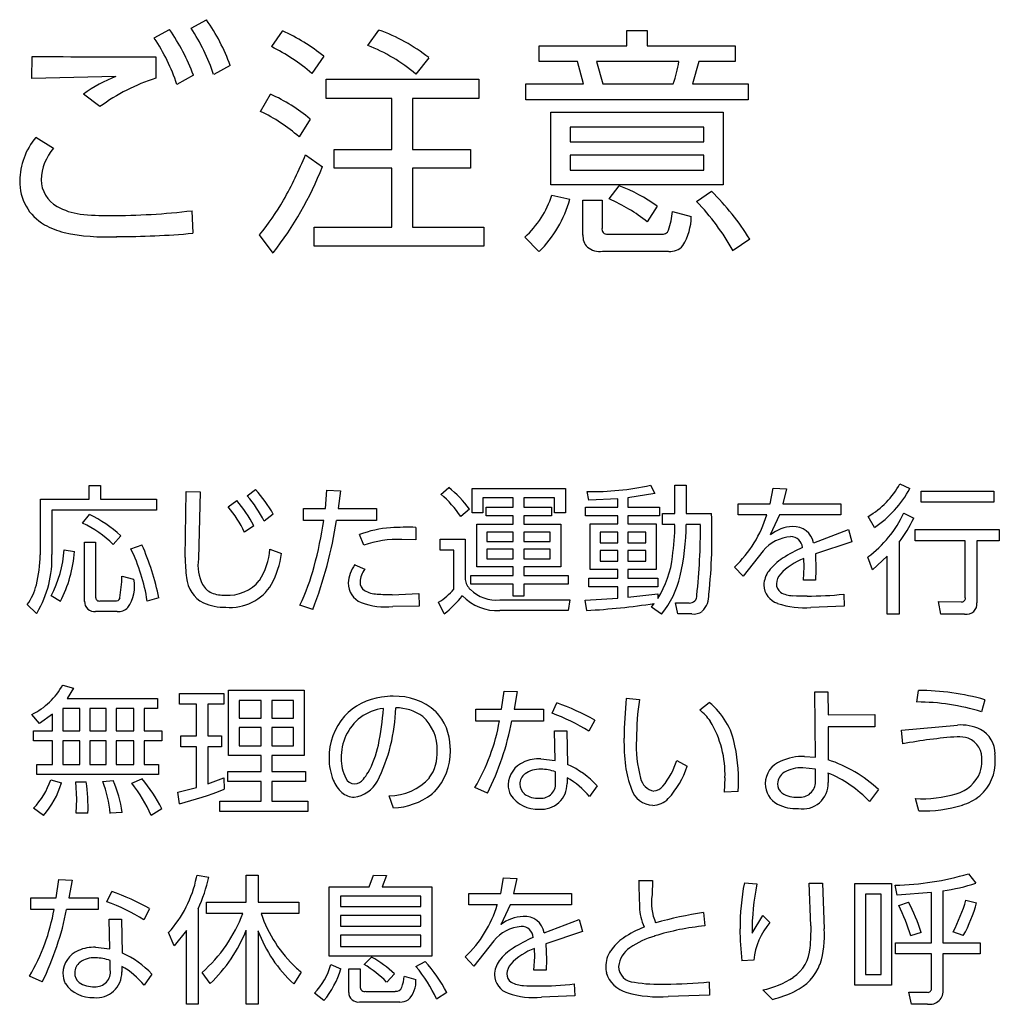
# Model space of a CAD drawing. Extents: x 0 to 8400, y 0 to 5940.
# Drawn here: x 5705 to 5846, y 4815 to 4958 of the extents above; entities that cross this region are included whole.
import ezdxf

# ---------------------------------------------------------------- set-up
doc = ezdxf.new("R2010")
doc.units = 0
doc.header["$LTSCALE"] = 6
doc.layers.add('P919', color=75, linetype='CONTINUOUS')

# ---------------------------------------------------------------- blocks, each defined once
blk = doc.blocks.new('CF-74115_SIGN')
at = {"layer": 'P919'}
for p, q in [((62.23, 23.172), (62.397, 23.263)), ((61.831, 23.065), (61.998, 23.156)), ((63.104, 22.971), (63.221, 23.14)), ((64.144, 22.984), (64.266, 23.151)), ((66.952, 23.146), (67.171, 23.146)), ((66.952, 22.981), (66.952, 23.146)), ((67.171, 23.146), (67.171, 22.981)), ((66.003, 22.981), (66.952, 22.981)), ((66.003, 22.809), (66.003, 22.981)), ((67.171, 22.981), (68.127, 22.981)), ((68.127, 22.981), (68.127, 22.809)), ((60.506, 22.627), (60.509, 22.864)), ((61.847, 22.861), (61.847, 22.629)), ((63.667, 22.866), (63.539, 22.681)), ((64.806, 22.851), (64.665, 22.671)), ((62.655, 22.768), (62.475, 22.668)), ((66.417, 22.809), (66.003, 22.809)), ((66.482, 22.569), (66.417, 22.809)), ((66.623, 22.809), (66.691, 22.569)), ((67.517, 22.809), (66.623, 22.809)), ((67.731, 22.809), (67.663, 22.569)), ((68.127, 22.809), (67.731, 22.809)), ((61.416, 22.647), (60.506, 22.627)), ((62.256, 22.66), (62.076, 22.562)), ((63.693, 22.619), (65.348, 22.619)), ((63.693, 22.41), (63.693, 22.619)), ((65.348, 22.619), (65.348, 22.41)), ((65.856, 22.569), (66.482, 22.569)), ((65.856, 22.394), (65.856, 22.569)), ((66.691, 22.569), (67.455, 22.569)), ((67.663, 22.569), (68.268, 22.569)), ((68.268, 22.569), (68.268, 22.394)), ((61.242, 22.321), (61.064, 22.457)), ((62.981, 22.269), (63.09, 22.455)), ((64.407, 22.41), (63.693, 22.41)), ((64.407, 21.857), (64.407, 22.41)), ((64.629, 22.41), (64.629, 21.857)), ((65.348, 22.41), (64.629, 22.41)), ((68.268, 22.394), (65.856, 22.394)), ((66.13, 22.259), (67.997, 22.259)), ((66.13, 21.472), (66.13, 22.259)), ((67.997, 22.259), (67.997, 21.472)), ((63.521, 22.186), (63.401, 21.993)), ((66.339, 22.097), (66.339, 21.941)), ((67.786, 22.097), (66.339, 22.097)), ((67.786, 21.941), (67.786, 22.097)), ((60.548, 21.988), (60.738, 21.87)), ((66.339, 21.941), (67.786, 21.941)), ((63.471, 21.8), (63.654, 21.67)), ((63.781, 21.857), (64.407, 21.857)), ((63.781, 21.654), (63.781, 21.857)), ((64.629, 21.857), (65.257, 21.857)), ((65.257, 21.857), (65.257, 21.654)), ((66.339, 21.795), (66.339, 21.633)), ((67.786, 21.795), (66.339, 21.795)), ((67.786, 21.633), (67.786, 21.795)), ((64.407, 21.654), (63.781, 21.654)), ((64.407, 21.013), (64.407, 21.654)), ((64.629, 21.654), (64.629, 21.013)), ((65.257, 21.654), (64.629, 21.654)), ((66.339, 21.633), (67.786, 21.633)), ((67.997, 21.472), (66.13, 21.472)), ((66.762, 21.32), (66.868, 21.464)), ((66.141, 21.362), (66.334, 21.318)), ((67.708, 21.294), (67.869, 21.404)), ((66.477, 21.307), (66.683, 21.307)), ((66.477, 20.929), (66.477, 21.307)), ((66.683, 21.307), (66.683, 21.005)), ((67.28, 21.242), (67.174, 21.073)), ((62.24, 21.192), (62.251, 20.948)), ((67.447, 21.185), (67.65, 21.13)), ((63.119, 20.734), (62.971, 20.932)), ((63.565, 21.013), (64.407, 21.013)), ((63.565, 20.809), (63.565, 21.013)), ((64.629, 21.013), (65.403, 21.013)), ((65.403, 21.013), (65.403, 20.809)), ((66.743, 20.94), (67.324, 20.94)), ((66, 20.749), (65.846, 20.906)), ((68.284, 20.885), (68.104, 20.76)), ((65.403, 20.809), (63.565, 20.809)), ((67.405, 20.752), (66.688, 20.752)), ((61.127, 18.216), (61.25, 18.216)), ((61.127, 18.066), (61.127, 18.216)), ((61.25, 18.216), (61.25, 18.066)), ((62.167, 17.433), (62.177, 18.148)), ((62.177, 18.148), (62.329, 18.146)), ((62.329, 18.146), (62.31, 17.419)), ((62.838, 18.101), (62.93, 18.17)), ((63.685, 17.964), (63.703, 18.163)), ((63.703, 18.163), (63.849, 18.158)), ((63.849, 18.158), (63.825, 17.964)), ((64.938, 18.118), (65.022, 18.193)), ((65.275, 18.181), (66.289, 18.181)), ((65.275, 17.918), (65.275, 18.181)), ((66.289, 18.181), (66.289, 17.918)), ((66.542, 18.056), (66.521, 18.15)), ((67.207, 18.217), (67.257, 18.126)), ((67.474, 18.217), (67.596, 18.217)), ((67.474, 17.91), (67.474, 18.217)), ((67.596, 18.217), (67.596, 17.91)), ((68.505, 18.017), (68.536, 18.186)), ((68.536, 18.186), (68.681, 18.179)), ((68.681, 18.179), (68.643, 18.017)), ((69.911, 18.232), (70.017, 18.183)), ((70.141, 18.153), (70.93, 18.153)), ((70.141, 18.035), (70.141, 18.153)), ((70.93, 18.153), (70.93, 18.035)), ((60.597, 18.066), (61.127, 18.066)), ((60.597, 17.462), (60.597, 18.066)), ((61.25, 18.066), (61.857, 18.066)), ((61.857, 18.066), (61.857, 17.948)), ((62.632, 17.984), (62.725, 18.052)), ((65.391, 18.082), (65.391, 17.918)), ((65.721, 18.082), (65.391, 18.082)), ((65.721, 17.98), (65.721, 18.082)), ((65.836, 18.082), (65.836, 17.98)), ((66.17, 18.082), (65.836, 18.082)), ((66.17, 17.918), (66.17, 18.082)), ((66.855, 18.07), (66.542, 18.056)), ((66.855, 17.98), (66.855, 18.07)), ((67.257, 18.126), (66.962, 18.079)), ((66.962, 18.079), (66.962, 17.98)), ((60.722, 17.948), (60.722, 17.468)), ((61.857, 17.948), (60.722, 17.948)), ((63.449, 17.964), (63.685, 17.964)), ((63.449, 17.836), (63.449, 17.964)), ((63.825, 17.964), (64.239, 17.964)), ((64.239, 17.964), (64.239, 17.836)), ((65.247, 17.958), (65.152, 17.879)), ((65.427, 17.98), (65.721, 17.98)), ((65.427, 17.886), (65.427, 17.98)), ((65.836, 17.98), (66.134, 17.98)), ((66.134, 17.98), (66.134, 17.886)), ((66.505, 17.98), (66.855, 17.98)), ((66.505, 17.884), (66.505, 17.98)), ((66.962, 17.98), (67.307, 17.98)), ((67.307, 17.98), (67.307, 17.884)), ((68.159, 18.017), (68.505, 18.017)), ((68.159, 17.897), (68.159, 18.017)), ((68.643, 18.017), (69.271, 18.017)), ((69.271, 18.017), (69.271, 17.897)), ((70.93, 18.035), (70.141, 18.035)), ((61.053, 17.805), (61.128, 17.901)), ((63.121, 17.904), (63.023, 17.827)), ((63.669, 17.836), (63.449, 17.836)), ((64.239, 17.836), (63.807, 17.836)), ((65.391, 17.918), (65.275, 17.918)), ((65.721, 17.886), (65.427, 17.886)), ((65.721, 17.794), (65.721, 17.886)), ((65.836, 17.886), (65.836, 17.794)), ((66.134, 17.886), (65.836, 17.886)), ((66.289, 17.918), (66.17, 17.918)), ((66.855, 17.884), (66.505, 17.884)), ((66.855, 17.799), (66.855, 17.884)), ((66.962, 17.884), (66.962, 17.799)), ((67.307, 17.884), (66.962, 17.884)), ((67.338, 17.91), (67.474, 17.91)), ((67.338, 17.79), (67.338, 17.91)), ((67.596, 17.91), (67.869, 17.91)), ((68.469, 17.897), (68.159, 17.897)), ((68.607, 17.897), (68.507, 17.68)), ((69.271, 17.897), (68.607, 17.897)), ((69.635, 17.76), (69.569, 17.88)), ((69.954, 17.916), (70.061, 17.862)), ((62.91, 17.779), (62.809, 17.707)), ((64.666, 17.761), (64.666, 17.625)), ((65.325, 17.794), (65.721, 17.794)), ((65.325, 17.332), (65.325, 17.794)), ((65.836, 17.794), (66.237, 17.794)), ((66.237, 17.794), (66.237, 17.332)), ((66.553, 17.799), (66.855, 17.799)), ((66.553, 17.305), (66.553, 17.799)), ((66.962, 17.799), (67.269, 17.799)), ((67.269, 17.799), (67.269, 17.305)), ((67.474, 17.79), (67.338, 17.79)), ((67.751, 17.79), (67.596, 17.79)), ((68.977, 17.592), (69.353, 17.736)), ((69.353, 17.736), (69.389, 17.604)), ((70.078, 17.738), (70.988, 17.738)), ((70.078, 17.616), (70.078, 17.738)), ((70.988, 17.738), (70.988, 17.616)), ((61.468, 17.67), (61.385, 17.574)), ((64.101, 17.567), (64.057, 17.683)), ((64.666, 17.625), (64.513, 17.63)), ((64.929, 17.633), (65.2, 17.633)), ((64.929, 17.515), (64.929, 17.633)), ((65.2, 17.633), (65.2, 17.197)), ((65.436, 17.71), (65.436, 17.606)), ((65.721, 17.71), (65.436, 17.71)), ((65.721, 17.606), (65.721, 17.71)), ((65.836, 17.71), (65.836, 17.606)), ((66.122, 17.71), (65.836, 17.71)), ((66.122, 17.606), (66.122, 17.71)), ((66.663, 17.71), (66.663, 17.592)), ((66.855, 17.71), (66.663, 17.71)), ((66.855, 17.592), (66.855, 17.71)), ((66.962, 17.71), (66.962, 17.592)), ((67.158, 17.71), (66.962, 17.71)), ((67.158, 17.592), (67.158, 17.71)), ((70.62, 17.616), (70.078, 17.616)), ((70.62, 16.997), (70.62, 17.616)), ((70.746, 17.616), (70.746, 16.944)), ((70.988, 17.616), (70.746, 17.616)), ((60.856, 17.517), (60.966, 17.498)), ((61.076, 17.599), (61.196, 17.599)), ((61.076, 16.959), (61.076, 17.599)), ((61.196, 17.599), (61.196, 17.004)), ((61.578, 17.529), (61.699, 17.572)), ((63.083, 17.525), (63.21, 17.478)), ((65.078, 17.515), (64.929, 17.515)), ((65.078, 17.089), (65.078, 17.515)), ((65.436, 17.606), (65.721, 17.606)), ((65.436, 17.526), (65.436, 17.421)), ((65.721, 17.526), (65.436, 17.526)), ((65.721, 17.421), (65.721, 17.526)), ((65.836, 17.606), (66.122, 17.606)), ((65.836, 17.526), (65.836, 17.421)), ((66.122, 17.526), (65.836, 17.526)), ((66.122, 17.421), (66.122, 17.526)), ((66.663, 17.592), (66.855, 17.592)), ((66.663, 17.511), (66.663, 17.393)), ((66.855, 17.511), (66.663, 17.511)), ((66.855, 17.393), (66.855, 17.511)), ((66.962, 17.592), (67.158, 17.592)), ((66.962, 17.511), (66.962, 17.393)), ((67.158, 17.511), (66.962, 17.511)), ((67.158, 17.393), (67.158, 17.511)), ((68.43, 17.507), (68.213, 17.23)), ((69.389, 17.604), (68.995, 17.473)), ((69.902, 17.6), (69.902, 16.821)), ((65.436, 17.421), (65.721, 17.421)), ((65.836, 17.421), (66.122, 17.421)), ((68.873, 17.332), (68.87, 17.422)), ((68.995, 17.473), (69.001, 17.302)), ((69.613, 17.301), (69.565, 17.439)), ((69.774, 17.448), (69.613, 17.301)), ((69.774, 16.821), (69.774, 17.448)), ((64.004, 17.356), (64.113, 17.306)), ((65.721, 17.332), (65.325, 17.332)), ((65.721, 17.24), (65.721, 17.332)), ((65.836, 17.332), (65.836, 17.24)), ((66.237, 17.332), (65.836, 17.332)), ((66.855, 17.305), (66.553, 17.305)), ((66.663, 17.393), (66.855, 17.393)), ((66.855, 17.211), (66.855, 17.305)), ((66.962, 17.393), (67.158, 17.393)), ((66.962, 17.305), (66.962, 17.211)), ((67.269, 17.305), (66.962, 17.305)), ((68.213, 17.23), (68.12, 17.331)), ((68.866, 17.188), (68.873, 17.332)), ((69.001, 17.302), (68.997, 17.188)), ((61.482, 17.23), (61.608, 17.201)), ((65.263, 17.24), (65.721, 17.24)), ((65.263, 17.145), (65.263, 17.24)), ((65.836, 17.24), (66.315, 17.24)), ((66.315, 17.24), (66.315, 17.145)), ((66.539, 17.211), (66.855, 17.211)), ((66.539, 17.117), (66.539, 17.211)), ((66.962, 17.211), (67.287, 17.211)), ((67.287, 17.211), (67.287, 17.117)), ((68.997, 17.188), (68.866, 17.188)), ((65.721, 17.145), (65.263, 17.145)), ((65.721, 17.016), (65.721, 17.145)), ((65.836, 17.145), (65.836, 17.016)), ((66.315, 17.145), (65.836, 17.145)), ((66.855, 17.117), (66.539, 17.117)), ((66.855, 16.994), (66.855, 17.117)), ((66.962, 17.117), (66.962, 17.003)), ((67.287, 17.117), (66.962, 17.117)), ((60.814, 16.959), (60.714, 17.019)), ((61.882, 16.996), (61.756, 16.962)), ((64.411, 17.031), (64.699, 17.043)), ((64.699, 17.043), (64.701, 16.906)), ((65.576, 16.975), (66.336, 16.975)), ((65.836, 17.016), (65.721, 17.016)), ((66.336, 16.975), (66.315, 16.859)), ((66.502, 16.973), (66.855, 16.994)), ((66.517, 16.86), (66.502, 16.973)), ((66.962, 17.003), (67.287, 17.042)), ((67.287, 17.042), (67.287, 16.991)), ((69.302, 17.037), (69.307, 16.908)), ((60.555, 16.827), (60.455, 16.923)), ((61.244, 16.963), (61.404, 16.963)), ((63.55, 16.872), (63.41, 16.918)), ((64.701, 16.906), (64.418, 16.902)), ((64.974, 16.822), (64.913, 16.949)), ((67.218, 16.897), (67.249, 16.936)), ((67.326, 16.821), (67.218, 16.897)), ((67.48, 16.944), (67.627, 16.941)), ((67.504, 16.822), (67.48, 16.944)), ((69.307, 16.908), (68.947, 16.893)), ((70.331, 16.957), (70.575, 16.954)), ((70.353, 16.821), (70.331, 16.957)), ((61.429, 16.848), (61.196, 16.848)), ((66.315, 16.859), (65.576, 16.859)), ((67.656, 16.822), (67.504, 16.822)), ((69.902, 16.821), (69.774, 16.821)), ((70.612, 16.821), (70.353, 16.821)), ((60.839, 16.052), (60.955, 16.019)), ((60.955, 16.019), (60.887, 15.906)), ((60.887, 15.906), (61.868, 15.906)), ((61.868, 15.906), (61.868, 15.798)), ((62.105, 15.96), (62.586, 15.96)), ((62.105, 15.844), (62.105, 15.96)), ((62.586, 15.96), (62.586, 15.844)), ((62.637, 15.995), (63.455, 15.995)), ((62.637, 15.288), (62.637, 15.995)), ((63.455, 15.995), (63.455, 15.288)), ((65.595, 15.789), (65.622, 15.986)), ((65.622, 15.986), (65.765, 15.98)), ((65.765, 15.98), (65.732, 15.789)), ((66.945, 15.908), (67.088, 15.896)), ((68.989, 15.979), (69.13, 15.979)), ((68.995, 15.27), (68.989, 15.979)), ((69.13, 15.979), (69.132, 15.729)), ((70.096, 15.867), (70.112, 15.993)), ((60.842, 15.798), (60.842, 15.556)), ((61.023, 15.798), (60.842, 15.798)), ((61.023, 15.556), (61.023, 15.798)), ((61.133, 15.798), (61.133, 15.556)), ((61.311, 15.798), (61.133, 15.798)), ((61.311, 15.556), (61.311, 15.798)), ((61.42, 15.798), (61.42, 15.556)), ((61.609, 15.798), (61.42, 15.798)), ((61.609, 15.556), (61.609, 15.798)), ((61.722, 15.798), (61.722, 15.556)), ((61.868, 15.798), (61.722, 15.798)), ((62.29, 15.844), (62.105, 15.844)), ((62.29, 15.5), (62.29, 15.844)), ((62.41, 15.844), (62.41, 15.5)), ((62.586, 15.844), (62.41, 15.844)), ((62.753, 15.886), (62.753, 15.692)), ((62.988, 15.886), (62.753, 15.886)), ((62.988, 15.692), (62.988, 15.886)), ((63.106, 15.886), (63.106, 15.692)), ((63.339, 15.886), (63.106, 15.886)), ((63.339, 15.692), (63.339, 15.886)), ((66.142, 15.746), (66.194, 15.858)), ((67.742, 15.783), (67.845, 15.863)), ((70.832, 15.893), (70.795, 15.76)), ((60.588, 15.634), (60.505, 15.732)), ((60.729, 15.735), (60.588, 15.634)), ((60.729, 15.556), (60.729, 15.735)), ((62.753, 15.692), (62.988, 15.692)), ((63.106, 15.692), (63.339, 15.692)), ((65.317, 15.789), (65.595, 15.789)), ((65.317, 15.662), (65.317, 15.789)), ((65.732, 15.789), (66.048, 15.789)), ((66.048, 15.789), (66.048, 15.662)), ((69.132, 15.729), (69.641, 15.733)), ((69.641, 15.733), (69.641, 15.598)), ((62.753, 15.591), (62.753, 15.394)), ((62.988, 15.591), (62.753, 15.591)), ((62.988, 15.394), (62.988, 15.591)), ((63.106, 15.591), (63.106, 15.394)), ((63.339, 15.591), (63.106, 15.591)), ((63.339, 15.394), (63.339, 15.591)), ((65.571, 15.662), (65.317, 15.662)), ((66.048, 15.662), (65.707, 15.662)), ((66.605, 15.671), (66.542, 15.551)), ((69.132, 15.598), (69.133, 15.241)), ((69.641, 15.598), (69.132, 15.598)), ((69.927, 15.562), (70.534, 15.617)), ((60.523, 15.556), (60.729, 15.556)), ((60.523, 15.447), (60.523, 15.556)), ((60.842, 15.556), (61.023, 15.556)), ((61.133, 15.556), (61.311, 15.556)), ((61.42, 15.556), (61.609, 15.556)), ((61.722, 15.556), (61.915, 15.556)), ((61.915, 15.556), (61.915, 15.447)), ((62.12, 15.5), (62.29, 15.5)), ((62.12, 15.382), (62.12, 15.5)), ((62.41, 15.5), (62.559, 15.5)), ((62.559, 15.5), (62.559, 15.382)), ((66.167, 15.557), (66.303, 15.557)), ((66.176, 15.235), (66.167, 15.557)), ((66.303, 15.557), (66.31, 15.191)), ((69.944, 15.414), (69.927, 15.562)), ((60.729, 15.447), (60.523, 15.447)), ((60.729, 15.19), (60.729, 15.447)), ((60.842, 15.447), (60.842, 15.19)), ((61.023, 15.447), (60.842, 15.447)), ((61.023, 15.19), (61.023, 15.447)), ((61.133, 15.447), (61.133, 15.19)), ((61.311, 15.447), (61.133, 15.447)), ((61.311, 15.19), (61.311, 15.447)), ((61.42, 15.447), (61.42, 15.19)), ((61.609, 15.447), (61.42, 15.447)), ((61.609, 15.19), (61.609, 15.447)), ((61.722, 15.447), (61.722, 15.19)), ((61.915, 15.447), (61.722, 15.447)), ((62.29, 15.382), (62.12, 15.382)), ((62.29, 14.943), (62.29, 15.382)), ((62.41, 15.382), (62.41, 14.981)), ((62.559, 15.382), (62.41, 15.382)), ((62.753, 15.394), (62.988, 15.394)), ((63.106, 15.394), (63.339, 15.394)), ((62.988, 15.288), (62.637, 15.288)), ((62.988, 15.116), (62.988, 15.288)), ((63.106, 15.288), (63.106, 15.116)), ((63.455, 15.288), (63.106, 15.288)), ((68.879, 15.279), (68.995, 15.27)), ((60.559, 15.19), (60.729, 15.19)), ((60.559, 15.083), (60.559, 15.19)), ((60.842, 15.19), (61.023, 15.19)), ((61.133, 15.19), (61.311, 15.19)), ((61.42, 15.19), (61.609, 15.19)), ((61.722, 15.19), (61.877, 15.19)), ((61.877, 15.19), (61.877, 15.083)), ((66.02, 15.253), (66.176, 15.235)), ((67.493, 15.235), (67.605, 15.172)), ((68.998, 15.14), (68.858, 15.155)), ((61.877, 15.083), (60.559, 15.083)), ((62.627, 15.116), (62.988, 15.116)), ((62.627, 15.005), (62.627, 15.116)), ((63.106, 15.116), (63.47, 15.116)), ((63.47, 15.116), (63.47, 15.005)), ((66.179, 15.009), (66.179, 15.11)), ((68.997, 15.003), (68.998, 15.14)), ((69.132, 15.098), (69.133, 14.994)), ((60.71, 15.023), (60.826, 14.991)), ((60.982, 15.002), (61.095, 15.003)), ((60.992, 14.815), (60.982, 15.002)), ((61.273, 15.006), (61.386, 15.017)), ((61.588, 14.988), (61.697, 15.037)), ((62.085, 14.889), (62.29, 14.943)), ((62.41, 14.981), (62.586, 15.045)), ((62.586, 15.045), (62.587, 14.922)), ((62.988, 15.005), (62.627, 15.005)), ((62.988, 14.793), (62.988, 15.005)), ((63.106, 15.005), (63.106, 14.793)), ((63.47, 15.005), (63.106, 15.005)), ((66.304, 15.046), (66.304, 14.985)), ((66.631, 14.961), (66.548, 14.842)), ((68.01, 14.892), (68.016, 15.045)), ((62.105, 14.765), (62.085, 14.889)), ((64.423, 14.719), (64.377, 14.85)), ((65.443, 14.88), (65.305, 14.94)), ((68.158, 14.898), (68.01, 14.892)), ((69.68, 14.919), (69.582, 14.789)), ((60.985, 14.662), (60.992, 14.815)), ((62.541, 14.793), (62.988, 14.793)), ((62.541, 14.68), (62.541, 14.793)), ((63.106, 14.793), (63.497, 14.793)), ((63.497, 14.793), (63.497, 14.68)), ((70.118, 14.688), (70.081, 14.821)), ((60.631, 14.637), (60.523, 14.717)), ((61.113, 14.662), (60.985, 14.662)), ((61.483, 14.672), (61.355, 14.662)), ((61.915, 14.71), (61.799, 14.639)), ((63.497, 14.68), (62.541, 14.68)), ((62.295, 13.992), (62.422, 13.969)), ((62.828, 13.992), (62.956, 13.992)), ((62.828, 13.697), (62.828, 13.992)), ((62.956, 13.992), (62.956, 13.697)), ((64.161, 13.866), (64.208, 13.992)), ((64.208, 13.992), (64.348, 13.989)), ((64.348, 13.989), (64.3, 13.866)), ((70.653, 14.007), (70.734, 13.905)), ((60.77, 13.745), (60.797, 13.943)), ((60.797, 13.943), (60.94, 13.936)), ((60.94, 13.936), (60.907, 13.745)), ((65.585, 13.792), (65.617, 13.961)), ((65.617, 13.961), (65.761, 13.954)), ((65.761, 13.954), (65.724, 13.792)), ((67.082, 13.935), (67.229, 13.935)), ((67.229, 13.935), (67.226, 13.778)), ((68.225, 13.909), (68.362, 13.896)), ((68.928, 13.903), (69.071, 13.903)), ((68.947, 13.442), (68.928, 13.903)), ((69.071, 13.903), (69.09, 13.408)), ((69.422, 13.9), (69.821, 13.9)), ((69.422, 12.8), (69.422, 13.9)), ((69.821, 13.9), (69.821, 12.8)), ((69.883, 13.774), (69.86, 13.884)), ((61.317, 13.703), (61.37, 13.814)), ((63.726, 13.866), (64.161, 13.866)), ((63.726, 13.113), (63.726, 13.866)), ((64.3, 13.866), (64.84, 13.866)), ((64.84, 13.866), (64.84, 13.113)), ((65.239, 13.792), (65.585, 13.792)), ((65.239, 13.671), (65.239, 13.792)), ((65.724, 13.792), (66.351, 13.792)), ((66.351, 13.792), (66.351, 13.671)), ((69.537, 13.787), (69.537, 12.913)), ((69.708, 13.787), (69.537, 13.787)), ((69.708, 12.913), (69.708, 13.787)), ((70.253, 13.802), (69.883, 13.774)), ((70.253, 13.256), (70.253, 13.802)), ((70.378, 13.821), (70.378, 13.256)), ((60.492, 13.745), (60.77, 13.745)), ((60.492, 13.619), (60.492, 13.745)), ((60.907, 13.745), (61.224, 13.745)), ((61.224, 13.745), (61.224, 13.619)), ((62.398, 13.697), (62.828, 13.697)), ((62.398, 13.577), (62.398, 13.697)), ((62.956, 13.697), (63.397, 13.697)), ((63.397, 13.697), (63.397, 13.577)), ((63.848, 13.762), (63.848, 13.65)), ((64.72, 13.762), (63.848, 13.762)), ((64.72, 13.65), (64.72, 13.762)), ((65.549, 13.671), (65.239, 13.671)), ((65.688, 13.671), (65.588, 13.454)), ((66.351, 13.671), (65.688, 13.671)), ((69.898, 13.661), (70.005, 13.697)), ((70.626, 13.721), (70.742, 13.693)), ((60.746, 13.619), (60.492, 13.619)), ((61.224, 13.619), (60.882, 13.619)), ((61.78, 13.628), (61.717, 13.507)), ((62.307, 13.626), (62.307, 12.594)), ((62.792, 13.577), (62.398, 13.577)), ((63.397, 13.577), (62.989, 13.577)), ((63.848, 13.65), (64.72, 13.65)), ((63.848, 13.555), (63.848, 13.438)), ((64.72, 13.555), (63.848, 13.555)), ((64.72, 13.438), (64.72, 13.555)), ((67.784, 13.586), (67.798, 13.441)), ((68.309, 13.361), (68.424, 13.554)), ((68.424, 13.554), (68.502, 13.479)), ((61.342, 13.513), (61.478, 13.513)), ((61.351, 13.191), (61.342, 13.513)), ((61.478, 13.513), (61.485, 13.147)), ((66.058, 13.367), (66.434, 13.51)), ((66.434, 13.51), (66.47, 13.379)), ((62.048, 13.226), (61.985, 13.368)), ((62.182, 13.393), (62.048, 13.226)), ((62.182, 12.594), (62.182, 13.393)), ((62.828, 12.594), (62.828, 13.396)), ((62.956, 13.389), (62.956, 12.594)), ((63.848, 13.438), (64.72, 13.438)), ((63.848, 13.341), (63.848, 13.218)), ((64.72, 13.341), (63.848, 13.341)), ((64.72, 13.218), (64.72, 13.341)), ((66.47, 13.379), (66.076, 13.248)), ((70.14, 13.37), (70.027, 13.334)), ((70.598, 13.336), (70.486, 13.376)), ((65.51, 13.281), (65.294, 13.005)), ((66.076, 13.248), (66.082, 13.077)), ((69.865, 13.256), (70.253, 13.256)), ((69.865, 13.137), (69.865, 13.256)), ((70.378, 13.256), (70.78, 13.256)), ((70.78, 13.256), (70.78, 13.137)), ((61.195, 13.209), (61.351, 13.191)), ((63.848, 13.218), (64.72, 13.218)), ((65.954, 13.107), (65.951, 13.197)), ((70.253, 13.137), (69.865, 13.137)), ((70.253, 12.769), (70.253, 13.137)), ((70.378, 13.137), (70.378, 12.756)), ((70.78, 13.137), (70.378, 13.137)), ((61.354, 12.966), (61.354, 13.066)), ((64.84, 13.113), (63.726, 13.113)), ((63.744, 13.022), (63.853, 12.976)), ((64.106, 13.024), (64.187, 13.102)), ((64.667, 13), (64.766, 13.057)), ((65.294, 13.005), (65.2, 13.105)), ((65.946, 12.962), (65.954, 13.107)), ((66.082, 13.077), (66.077, 12.962)), ((68.326, 13.071), (68.199, 13.063)), ((61.479, 13.003), (61.479, 12.941)), ((61.806, 12.917), (61.723, 12.799)), ((62.437, 12.817), (62.349, 12.936)), ((63.424, 12.939), (63.343, 12.814)), ((63.939, 12.976), (64.061, 12.976)), ((63.939, 12.718), (63.939, 12.976)), ((64.061, 12.976), (64.061, 12.785)), ((64.435, 12.921), (64.35, 12.833)), ((66.077, 12.962), (65.946, 12.962)), ((69.537, 12.913), (69.708, 12.913)), ((60.618, 12.836), (60.48, 12.896)), ((64.54, 12.895), (64.666, 12.86)), ((66.383, 12.812), (66.387, 12.682)), ((67.844, 12.833), (67.847, 12.691)), ((63.669, 12.631), (63.568, 12.712)), ((64.125, 12.732), (64.443, 12.732)), ((65.001, 12.718), (64.889, 12.649)), ((68.529, 12.645), (68.425, 12.747)), ((69.821, 12.8), (69.422, 12.8)), ((70.009, 12.723), (70.208, 12.722)), ((70.036, 12.594), (70.009, 12.723)), ((62.307, 12.594), (62.182, 12.594)), ((62.956, 12.594), (62.828, 12.594)), ((64.493, 12.616), (64.056, 12.616)), ((66.387, 12.682), (66.028, 12.668)), ((67.847, 12.691), (67.401, 12.677)), ((70.211, 12.594), (70.036, 12.594))]:
    blk.add_line(p, q, dxfattribs=at)
for centre, radius, start, end in [((60.514, 22.024), 2.064, 18.1895, 33.7782), ((60.549, 21.985), 2.247, 20.3702, 34.65), ((60.031, 21.875), 2.158, 18.5459, 33.4487), ((60.162, 21.885), 2.233, 20.3332, 34.7052), ((62.38, 21.27), 2.051, 51.1176, 65.7836), ((63.597, 21.31), 1.959, 51.8921, 70.0294), ((62.091, 20.976), 2.237, 49.6784, 63.0995), ((63.485, 21.297), 1.812, 49.3364, 68.6585), ((61.634, 240.737), 217.876, 269.70418, 270.05596), ((66.15, 23.036), 1.386, 340.3104, 350.5627), ((61.987, 21.17), 1.584, 111.121, 125.6338), ((62.486, 20.626), 2.102, 107.6889, 126.2715), ((62.381, 20.84), 1.764, 49.7478, 66.2869), ((62.253, 20.706), 1.724, 48.2779, 65.0437), ((61.127, 21.505), 0.754, 140.1853, 179.193), ((61.168, 21.506), 0.563, 139.7435, 177.6874), ((59.361, 23.488), 4.443, 330.6017, 337.6712), ((60.163, 23.044), 3.751, 322.0008, 338.5174), ((60.904, 21.503), 0.531, 178.6245, 240.3989), ((60.946, 21.536), 0.341, 181.1737, 240.3629), ((66.214, 19.753), 1.832, 54.3902, 69.0614), ((65.133, 21.69), 1.06, 312.312, 341.988), ((65.923, 19.424), 2.776, 31.7491, 45.4843), ((61.113, 21.826), 0.675, 240.2465, 262.7737), ((61.232, 22.423), 2.29, 319.3878, 330.8478), ((65.12, 21.648), 1.258, 314.4154, 344.7901), ((66.049, 19.669), 1.798, 51.3028, 66.6675), ((65.751, 19.429), 2.703, 29.4846, 43.6213), ((61.31, 23.641), 2.501, 263.5195, 271.0011), ((61.389, 28.128), 6.987, 269.7145, 277.0003), ((66.577, 21.263), 0.873, 341.2916, 354.8451), ((67.035, 21.139), 0.616, 328.1936, 359.1297), ((61.061, 21.791), 0.859, 240.8262, 256.0388), ((61.311, 23.041), 2.133, 257.6177, 273.0445), ((61.419, 30.398), 9.486, 270.0277, 275.0278), ((66.641, 20.915), 0.165, 174.8681, 224.8875), ((66.735, 20.992), 0.0533, 166.5559, 278.6798), ((67.339, 21.009), 0.0707, 258.3575, 338.4914), ((67.426, 20.919), 0.168, 262.9586, 321.7148), ((66.662, 20.973), 0.222, 231.7126, 276.7203), ((61.904, 17.233), 1.389, 28.8555, 42.4187), ((64.278, 17.258), 1.195, 35.8563, 51.4734), ((66.582, 21.055), 2.906, 268.8023, 282.432), ((69.126, 18.651), 0.889, 299.8726, 331.8953), ((68.994, 18.724), 1.158, 303.6561, 332.1347), ((61.643, 17.118), 1.429, 27.5546, 40.7905), ((61.85, 17.232), 1.316, 26.8857, 41.321), ((64.201, 17.245), 1.143, 33.7037, 49.8568), ((61.665, 17.169), 1.264, 25.1598, 40.1139), ((60.502, 16.616), 1.429, 47.4756, 64.0239), ((59.068, 18.586), 4.798, 339.0698, 351.0148), ((59.026, 18.553), 4.698, 344.9883, 351.2216), ((61.966, 17.667), 5.909, 353.886, 2.3595), ((67.233, 18.268), 1.29, 313.4169, 343.3026), ((68.811, 18.453), 1.263, 306.6436, 334.8718), ((68.675, 18.527), 1.538, 322.9272, 334.3696), ((60.584, 16.772), 1.135, 45.051, 65.5802), ((64.465, 16.625), 1.133, 93.6974, 111.1103), ((64.577, 14.989), 2.773, 88.1673, 93.8378), ((65.367, 17.792), 2.107, 350.5487, 359.9433), ((65.157, 17.793), 2.438, 346.761, 359.9295), ((60.771, 17.764), 6.979, 353.9208, 0.2117), ((68.762, 17.362), 0.407, 91.8985, 128.6284), ((68.764, 17.553), 0.216, 10.5098, 94.2273), ((64.476, 16.499), 1.132, 88.1204, 109.3635), ((68.761, 17.229), 0.432, 94.4605, 140.0474), ((68.73, 17.535), 0.125, 3.0973, 91.406), ((59.582, 17.61), 1.277, 332.4337, 355.8335), ((59.764, 16.651), 2.015, 8.881, 25.8431), ((59.007, 16.395), 2.937, 11.8076, 23.6102), ((62.368, 17.574), 0.717, 327.0834, 356.0366), ((69.431, 16.206), 1.454, 113.3077, 122.9312), ((58.965, 17.507), 1.632, 346.8753, 358.3931), ((59.573, 17.424), 1.15, 329.2299, 2.1906), ((59.603, 17.592), 1.366, 332.4248, 356.0668), ((63.492, 17.411), 1.325, 179.0553, 188.5065), ((62.793, 17.355), 0.488, 172.3495, 206.0963), ((62.292, 17.59), 0.924, 331.2443, 353.0466), ((66.463, 17.532), 0.986, 326.6891, 354.9977), ((68.948, 16.941), 0.574, 122.3788, 142.9611), ((69.102, 16.797), 0.667, 110.3344, 136.7854), ((61.393, 17.898), 2.242, 334.095, 345.4947), ((64.301, 17.139), 0.368, 143.7779, 177.0645), ((64.28, 17.166), 0.218, 139.9058, 178.8993), ((59.141, 17.336), 2.343, 351.6768, 357.4171), ((61.233, 17.116), 0.385, 324.2268, 12.741), ((62.517, 17.243), 0.337, 184.7034, 242.9384), ((62.629, 17.466), 0.442, 266.4657, 320.4118), ((65.389, 17.226), 0.192, 188.7649, 225.9176), ((66.569, 17.452), 0.986, 320.1651, 347.2485), ((68.705, 17.128), 0.268, 143.4879, 178.4956), ((68.735, 17.142), 0.163, 136.9526, 177.7766), ((59.903, 17.31), 0.674, 324.9545, 345.1085), ((62.535, 17.241), 0.206, 209.3785, 246.5498), ((62.658, 17.411), 0.518, 264.2516, 329.1277), ((64.157, 17.155), 0.224, 179.2787, 247.9628), ((64.168, 17.167), 0.107, 178.3432, 236.5587), ((64.26, 17.338), 0.301, 240.0108, 267.1964), ((64.56, 17.534), 0.682, 301.1139, 319.3712), ((65.54, 17.381), 0.408, 225.9527, 275.1279), ((68.654, 17.144), 0.218, 182.4594, 251.3363), ((68.676, 17.144), 0.104, 177.5568, 236.077), ((61.235, 17.001), 0.0389, 175.7001, 283.9445), ((61.415, 17.009), 0.0467, 256.5374, 344.7245), ((62.591, 17.396), 0.371, 248.0712, 271.637), ((64.403, 19.043), 2.011, 265.4946, 270.2197), ((64.24, 17.749), 1.182, 308.3962, 321.9805), ((65.544, 17.368), 0.51, 222.9792, 273.5937), ((67.634, 17.018), 0.0777, 265.0612, 5.1428), ((67.6, 17.022), 0.241, 314.8216, 3.7301), ((68.758, 17.302), 0.282, 240.1784, 268.5243), ((68.899, 19.557), 2.54, 266.6628, 270.1405), ((68.923, 20.487), 3.471, 269.6985, 276.268), ((70.582, 16.992), 0.0384, 259.4854, 6.8447), ((61.184, 16.955), 0.108, 177.736, 276.5135), ((61.434, 17.011), 0.164, 268.3626, 312.89), ((62.582, 17.421), 0.525, 245.4076, 272.627), ((64.343, 17.661), 0.763, 249.3067, 275.6543), ((66.095, 24.446), 7.598, 273.1806, 278.7389), ((68.872, 17.769), 0.88, 250.9584, 274.9123), ((70.635, 16.931), 0.112, 258.419, 6.7758), ((59.931, 17.271), 0.766, 324.5664, 325.3612), ((67.673, 16.995), 0.174, 264.2674, 303.8993), ((60.141, 16.446), 0.802, 297.0267, 330.6115), ((64.377, 15.263), 0.663, 97.1513, 137.1423), ((64.416, 15.121), 0.809, 89.6617, 98.6575), ((64.447, 15.276), 0.654, 48.5272, 92.2837), ((73.157, 15.344), 6.237, 174.8145, 178.7742), ((70.107, 13.34), 2.653, 74.1474, 89.8824), ((64.376, 15.267), 0.534, 96.7061, 125.5945), ((62.584, 15.849), 1.864, 333.2615, 358.5947), ((61.483, 15.987), 2.838, 348.0945, 356.1685), ((64.459, 15.334), 0.47, 53.2084, 91.3847), ((65.388, 13.54), 2.454, 60.2759, 70.8215), ((69.974, 15.467), 2.917, 171.5458, 180.0275), ((67.351, 15.252), 0.786, 10.4239, 51.0315), ((70.096, 13.525), 2.343, 72.6324, 90.0107), ((64.408, 15.269), 0.682, 139.2842, 180.8204), ((64.393, 15.276), 0.536, 127.5472, 182.1659), ((64.415, 15.354), 0.483, 358.4321, 47.632), ((64.468, 15.372), 0.571, 0.9009, 43.7128), ((65.418, 13.759), 2.115, 57.9009, 69.9926), ((67.336, 15.287), 0.641, 35.6391, 50.6937), ((63.448, 16.035), 2.156, 329.4794, 350.0547), ((62.619, 16.266), 3.146, 333.8458, 348.9333), ((66.911, 15.088), 1.105, 357.7899, 31.1969), ((70.57, 15.116), 0.503, 64.7299, 94.1548), ((69.34, 15.464), 2.419, 179.6873, 186.8838), ((70.877, 10.557), 4.946, 93.9974, 100.8755), ((70.539, 15.061), 0.43, 75.0013, 90.9627), ((70.56, 15.254), 0.24, 353.9691, 67.7468), ((70.641, 15.306), 0.301, 359.9445, 61.3818), ((63.183, 15.631), 1.101, 331.3064, 347.9725), ((64.311, 15.339), 0.729, 359.9542, 3.2881), ((68.321, 15.386), 1.267, 176.4073, 195.7712), ((66.237, 15.013), 1.925, 356.5609, 11.3985), ((64.43, 15.315), 0.468, 324.6879, 3.0583), ((64.402, 15.331), 0.638, 317.0161, 0.7216), ((68.865, 14.67), 0.608, 88.6871, 113.7798), ((70.39, 15.246), 0.554, 359.2835, 6.2017), ((64.33, 15.249), 0.604, 179.085, 202.2673), ((64.288, 15.246), 0.431, 178.6317, 207.9784), ((65.942, 14.963), 0.276, 112.7254, 177.9524), ((66.01, 14.798), 0.455, 88.7476, 112.5668), ((65.888, 14.266), 1.017, 43.1183, 65.4889), ((67.852, 15.274), 0.919, 186.236, 202.3646), ((66.707, 15.474), 0.821, 320.7479, 343.1134), ((66.704, 15.46), 0.946, 317.5252, 342.2733), ((68.716, 14.981), 0.264, 111.2819, 179.394), ((68.844, 14.785), 0.371, 87.7981, 119.8676), ((68.684, 13.854), 1.458, 46.9194, 72.0423), ((70.453, 15.221), 0.492, 311.3133, 2.1578), ((70.378, 15.226), 0.421, 343.5528, 0.4233), ((63.698, 15.366), 0.521, 320.0325, 329.6395), ((65.937, 14.976), 0.144, 127.9013, 179.4608), ((66.002, 14.878), 0.261, 86.1376, 125.8508), ((66.021, 14.687), 0.452, 69.5009, 90.1677), ((68.733, 14.979), 0.147, 120.0645, 178.5809), ((68.651, 13.915), 1.277, 43.2153, 67.8845), ((70.416, 15.251), 0.392, 285.6684, 338.4281), ((59.926, 15.291), 0.828, 316.16, 341.1446), ((59.911, 15.263), 0.954, 319.022, 343.4422), ((59.244, 14.735), 1.87, 357.7555, 8.2472), ((59.884, 14.496), 1.48, 6.4126, 20.1444), ((60.209, 14.501), 1.286, 7.6441, 23.6441), ((60.31, 13.977), 1.629, 23.9803, 38.3428), ((60.353, 13.907), 1.756, 27.2193, 40.0882), ((64.099, 15.153), 0.354, 201.9776, 228.74), ((64.008, 15.094), 0.114, 206.5632, 266.1975), ((63.955, 15.168), 0.334, 277.1958, 331.9538), ((63.992, 15.117), 0.137, 273.9075, 321.0005), ((64.368, 15.456), 0.606, 270.9232, 317.2483), ((65.913, 14.972), 0.247, 179.8018, 206.7989), ((65.924, 14.973), 0.13, 177.7818, 230.8041), ((66.032, 14.978), 0.272, 263.8813, 1.4203), ((66.022, 14.984), 0.159, 264.9206, 9.0137), ((65.886, 14.299), 0.857, 39.3547, 60.7668), ((67.277, 15.078), 0.179, 191.7094, 259.2296), ((67.232, 15.047), 0.144, 274.4487, 320.276), ((68.704, 14.984), 0.252, 179.962, 241.9124), ((68.706, 14.979), 0.121, 178.4212, 232.6129), ((68.829, 15.004), 0.168, 263.4865, 359.5898), ((68.859, 14.983), 0.274, 260.0093, 2.3475), ((61.083, 18.743), 4.107, 284.4109, 291.4949), ((64.001, 15.045), 0.208, 229.268, 268.6453), ((64.39, 15.464), 0.745, 272.5086, 306.9337), ((64.507, 15.264), 0.515, 309.8612, 314.4821), ((65.982, 15.057), 0.35, 214.1213, 273.5181), ((65.989, 15.082), 0.257, 234.9137, 274.0808), ((67.24, 14.997), 0.248, 196.9521, 268.3666), ((68.787, 15.115), 0.279, 236.472, 274.7402), ((70.146, 16.151), 1.332, 267.1656, 286.391), ((70.406, 15.324), 0.601, 287.5533, 308.108), ((67.231, 14.984), 0.236, 270.3508, 316.153), ((68.791, 15.169), 0.457, 243.1562, 272.5473), ((70.165, 16.132), 1.445, 268.1364, 287.0193), ((60.961, 14.262), 1.361, 347.4539, 348.5682), ((69.818, 16.761), 2.878, 270.8491, 286.8756), ((61.058, 14.216), 1.256, 317.5389, 348.5451), ((60.877, 14.294), 1.578, 334.9799, 348.1401), ((77.29, 14.065), 10.209, 180.7263, 182.341), ((70.721, 13.425), 2.542, 169.0191, 180.3524), ((70.871, 13.379), 2.562, 168.3512, 180.391), ((70.04, 16.051), 2.256, 278.617, 287.9303), ((60.564, 11.497), 2.454, 60.2789, 70.829), ((67.782, 13.695), 0.563, 171.522, 203.1636), ((60.594, 11.717), 2.114, 57.8965, 69.997), ((64.314, 14.042), 1.289, 313.3974, 343.286), ((68.078, 12.752), 2.035, 16.632, 26.5346), ((68.519, 12.89), 1.691, 16.5153, 28.52), ((68.882, 14.228), 1.817, 332.0415, 343.8012), ((69.085, 14.155), 1.721, 331.5668, 344.4159), ((58.624, 13.991), 2.154, 329.4715, 350.0575), ((57.794, 14.223), 3.146, 333.8525, 348.9354), ((61.295, 14.136), 1.597, 311.2801, 339.5036), ((64.324, 14.022), 1.407, 198.4407, 227.4941), ((67.635, 13.657), 0.546, 180.9711, 204.6034), ((68.357, 9.662), 3.965, 98.3014, 105.9815), ((65.843, 13.136), 0.408, 91.9197, 128.6072), ((65.845, 13.328), 0.216, 10.5734, 94.2337), ((69.08, 12.988), 0.758, 139.6245, 173.6972), ((61.311, 13.998), 1.632, 313.622, 338.3613), ((64.351, 13.91), 1.49, 200.4791, 227.378), ((65.841, 13.005), 0.431, 94.4585, 140.1554), ((65.811, 13.309), 0.126, 3.0708, 91.1954), ((67.579, 12.333), 1.181, 111.8902, 124.0801), ((68.061, 10.718), 2.736, 95.5323, 107.1645), ((71.025, 13.409), 2.847, 179.9845, 186.9639), ((66.798, 13.411), 2.15, 354.489, 0.8491), ((68.115, 13.33), 0.979, 341.9929, 4.5909), ((66.514, 11.975), 1.46, 113.3051, 122.8924), ((67.211, 12.876), 0.525, 123.9444, 145.7705), ((67.516, 12.433), 0.936, 106.23, 124.5629), ((61.117, 12.92), 0.276, 112.7474, 177.9621), ((61.185, 12.755), 0.455, 88.7381, 112.565), ((61.063, 12.221), 1.018, 43.1441, 65.4867), ((66.027, 12.717), 0.573, 122.3269, 142.9309), ((66.179, 12.579), 0.659, 110.2355, 137.2786), ((67.043, 12.995), 0.32, 146.5543, 179.5828), ((67.135, 12.976), 0.273, 123.3636, 174.6173), ((68.518, 13.232), 0.421, 304.3188, 356.2647), ((61.113, 12.933), 0.144, 127.8907, 179.4713), ((61.177, 12.834), 0.261, 86.1365, 125.8519), ((61.196, 12.644), 0.451, 69.4749, 90.1938), ((63.051, 13.211), 0.718, 316.0462, 344.7989), ((63.336, 11.793), 1.452, 45.7311, 57.9938), ((63.62, 12.062), 1.185, 46.5336, 61.4281), ((63.55, 11.965), 1.634, 27.4395, 41.9297), ((65.785, 12.903), 0.268, 143.4761, 178.5075), ((65.813, 12.918), 0.16, 137.6607, 177.9852), ((68.559, 13.205), 0.517, 294.5596, 339.947), ((61.088, 12.929), 0.247, 179.8135, 206.7872), ((61.099, 12.929), 0.13, 177.8002, 230.8263), ((61.207, 12.935), 0.272, 263.8728, 1.4097), ((61.197, 12.941), 0.159, 264.9142, 8.9556), ((61.061, 12.256), 0.856, 39.3509, 60.7751), ((64.428, 14.108), 1.541, 226.8002, 229.3496), ((62.952, 13.235), 0.937, 319.9133, 343.9503), ((63.572, 12.059), 1.444, 24.1329, 40.6762), ((65.757, 12.919), 0.104, 177.5338, 235.9985), ((67.004, 12.992), 0.28, 178.9591, 191.9216), ((67.029, 13.024), 0.313, 196.59, 255.67), ((67.036, 13.004), 0.173, 180.5815, 269.4855), ((61.157, 13.013), 0.349, 214.082, 273.5131), ((61.165, 13.039), 0.257, 234.9063, 274.0704), ((63.915, 12.974), 0.631, 341.6233, 352.739), ((64.398, 12.837), 0.269, 313.3055, 4.8414), ((65.735, 12.919), 0.218, 182.4201, 251.2919), ((65.839, 13.076), 0.281, 240.1522, 268.5505), ((66.005, 16.184), 3.393, 269.6658, 276.387), ((67.304, 14.497), 1.688, 260.8018, 272.2514), ((67.409, 16.962), 4.151, 269.4651, 276.0185), ((68.224, 13.699), 0.973, 281.93, 303.0851), ((64.042, 12.719), 0.103, 180.2018, 277.8767), ((64.112, 12.782), 0.0513, 176.403, 285.356), ((64.452, 12.797), 0.0653, 262.1106, 341.0954), ((65.952, 13.543), 0.879, 250.9495, 274.925), ((65.981, 15.326), 2.535, 266.6217, 270.1073), ((67.302, 13.981), 1.309, 254.4766, 274.3297), ((68.26, 13.771), 1.158, 283.4625, 296.4062), ((70.214, 12.76), 0.0392, 260.007, 12.2348), ((70.237, 12.734), 0.143, 259.4593, 8.871), ((64.499, 12.763), 0.147, 267.4085, 304.364)]:
    blk.add_arc(centre, radius, start, end, dxfattribs=at)

msp = doc.modelspace()

# ---------------------------------------------------------------- block references
at = {"layer": 'P919', "xscale": 13.33333333333333, "yscale": 13.33333333333333, "zscale": 13.33333333333333}
msp.add_blockref('CF-74115_SIGN', (4899.825, 4647.61), dxfattribs=at)

doc.saveas('drawing.dxf')
